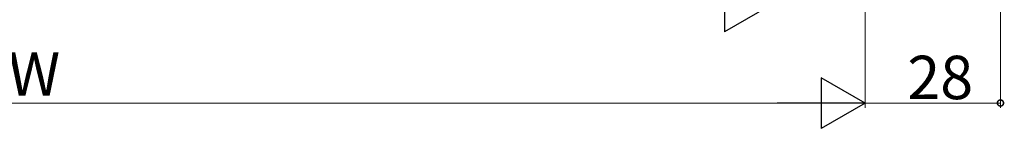
# Model space of a CAD drawing. Extents: x 0 to 990, y 0 to 1603.
# Drawn here: x 495 to 699, y 135 to 157 of the extents above; entities that cross this region are included whole.
import ezdxf

# ---------------------------------------------------------------- set-up
doc = ezdxf.new("R2010")
doc.units = 0
doc.layers.add('YKK_D', color=6, linetype='CONTINUOUS', lineweight=13)
doc.styles.get("Standard").update_dxf_attribs({"font": 'txt', "bigfont": 'BIGFONT'})

msp = doc.modelspace()

# ---------------------------------------------------------------- linework, layer by layer
at = {"layer": 'YKK_D'}
for p, q in [((698, 382.25), (698, 139)), ((670, 335), (670, 139)), ((670, 335), (670, 139)), ((659.5, 140), (330.5, 140)), ((670, 140), (698, 140))]:
    msp.add_line(p, q, dxfattribs=at)
at = {"layer": 'YKK_D', "lineweight": -2}
for p, q in [((640.91, 165.25), (640.91, 154.75)), ((650, 160), (640.91, 154.75)), ((670, 140), (660.91, 145.25)), ((660.91, 145.25), (660.91, 134.75)), ((670, 140), (651.81, 140)), ((670, 140), (660.91, 134.75))]:
    msp.add_line(p, q, dxfattribs=at)
at = {"layer": 'YKK_D', "linetype": 'ByBlock', "const_width": 1.27}
msp.add_lwpolyline([(697.84, 140, 1), (698.16, 140, 1)], format="xyb", close=True, dxfattribs=at)

# ---------------------------------------------------------------- texts
at = {"layer": 'YKK_D'}
for s, p in [('W', (492.6, 141.5)), ('28', (678.72, 140.8))]:
    msp.add_text(s, height=9, dxfattribs=at).set_placement(p)

doc.saveas('drawing.dxf')
